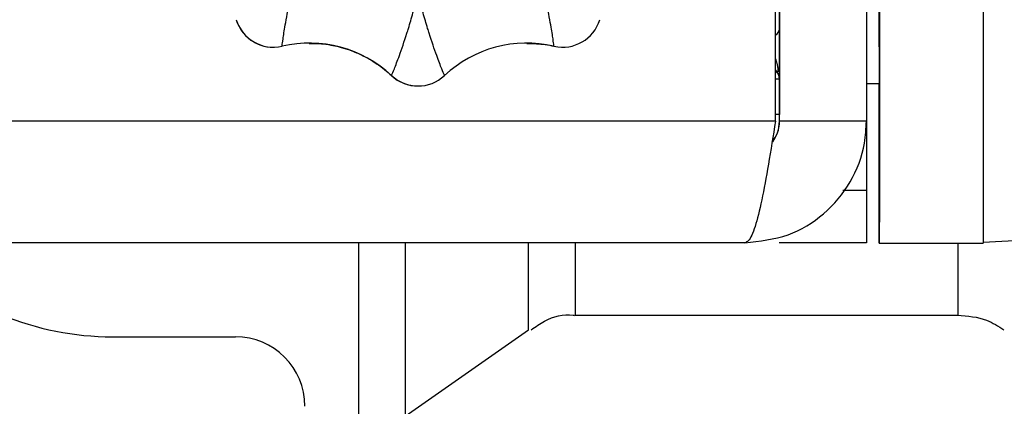
# Paper-space layout 'PROJECTOR MOUNT AND COLUMN' of a CAD drawing. Units: inches. Extents: x 0.5 to 16.5, y -14.2 to 10.8.
# Drawn here: x 7.8 to 8.2, y 3 to 3.2 of the extents above; entities that cross this region are included whole.
import ezdxf

# ---------------------------------------------------------------- set-up
doc = ezdxf.new("R2010")
doc.units = ezdxf.units.IN
doc.header["$MEASUREMENT"] = 0
doc.layers.add('SLD-0', color=179, linetype='Continuous')
doc.styles.add('SLDTEXTSTYLE0', font='TXT', dxfattribs={"width": 0.75})
doc.dimstyles.new('SLDDIMSTYLE11', dxfattribs={"dimtxt": 0.125, "dimasz": 0.13, "dimexe": 0, "dimexo": 0.0625, "dimgap": 0.03125, "dimtad": 0, "dimtih": 1, "dimtoh": 1, "dimlfac": 2, "dimrnd": 1e-09, "dimzin": 12, "dimdsep": 46, "dimtxsty": 'SLDTEXTSTYLE0', "dimsah": 1, "dimcen": 0.09, "dimadec": 0, "dimazin": 3, "dimtfac": 1, "dimtofl": 0, "dimtmove": 0, "dimatfit": 3, "dimfxl": 0, "dimfrac": 2, "dimtolj": 1, "dimtzin": 12, "dimarcsym": 0})
doc.dimstyles.new('SLDDIMSTYLE12', dxfattribs={"dimtxt": 0.125, "dimasz": 0.13, "dimexe": 0, "dimexo": 0.0625, "dimgap": 0.03125, "dimtad": 0, "dimtih": 1, "dimtoh": 1, "dimlfac": 2, "dimrnd": 1e-09, "dimzin": 12, "dimdsep": 46, "dimtxsty": 'SLDTEXTSTYLE0', "dimsah": 1, "dimcen": 0.09, "dimadec": 0, "dimazin": 3, "dimtfac": 1, "dimtofl": 0, "dimtmove": 0, "dimatfit": 3, "dimfxl": 0, "dimfrac": 2, "dimtolj": 1, "dimtzin": 12, "dimarcsym": 0})

# ---------------------------------------------------------------- blocks, each defined once
blk = doc.blocks.new('_D_25')
at = {"layer": 'SLD-0'}
for p, q in [((8.589041517891904, 3.181683745929902), (8.588591566728727, 1.385546088351634)), ((5.122049346174654, 3.072662954729656), (5.121626923424458, 1.386414599051449)), ((6.619397887056206, 1.678326735129942), (6.581311949944869, 1.678326735129942)), ((6.581311949944869, 1.678326735129942), (6.581311949944869, 1.479889229163611)), ((7.035022879054166, 1.678326735129942), (7.073108816165504, 1.678326735129942)), ((7.073108816165504, 1.678326735129942), (7.073108816165504, 1.479889229163611)), ((5.121658237223484, 1.511414595129233), (6.313231134024438, 1.511116093726145)), ((8.588622880527753, 1.510546084429418), (7.341189604586251, 1.510858579438432)), ((6.581311949944869, 1.479889229163611), (6.619397887056206, 1.479889229163611)), ((7.073108816165504, 1.479889229163611), (7.035022879054166, 1.479889229163611))]:
    blk.add_line(p, q, dxfattribs=at)
for centre, radius, start, end in [((6.907896137633131, 1.49829201657304), 0.4593450250827456, 153.434948822922, 206.5650511770789), ((6.746524628477242, 1.49829201657304), 0.4593450250827464, 333.4349488229229, 26.56505117707797)]:
    blk.add_arc(centre, radius, start, end, dxfattribs=at)
for points in [[(5.121658237223484, 1.511414595129233), (5.251653222936535, 1.491382029405801), (5.251663243352223, 1.531382028150692)], [(8.588622880527753, 1.510546084429418), (8.4586278948147, 1.53057865015285), (8.458617874399014, 1.490578651407959)]]:
    blk.add_solid(points, dxfattribs=at)
at = {"layer": 'SLD-0', "char_height": 0.125, "attachment_point": 1, "style": 'SLDTEXTSTYLE0'}
for s, insert in [('176.1', (6.619397887056206, 1.641022710384947)), ('6.93', (6.665578424408032, 1.454000132344061))]:
    blk.add_mtext(s, dxfattribs=dict(at, insert=insert))
blk = doc.blocks.new('_D_26')
at = {"layer": 'SLD-0'}
for p, q in [((8.229793906105844, 3.673135919777374), (9.107921013281317, 3.673135919777369)), ((8.982921013281317, 3.67313591977737), (8.982921013281313, 3.266484240253888)), ((8.98292101328131, 2.616885919777357), (8.982921013281311, 3.042656112602186)), ((7.056037558884816, 2.616885919777368), (9.10792101328131, 2.616885919777357))]:
    blk.add_line(p, q, dxfattribs=at)
for centre, radius, start, end in [((9.01972656289213, 3.141874865585351), 0.2218598763131176, 153.4349488229219, 206.5650511770788), ((8.946115449920654, 3.141874865585351), 0.2218598763131192, 333.434948822923, 26.56505117707789)]:
    blk.add_arc(centre, radius, start, end, dxfattribs=at)
for points in [[(8.982921013281317, 3.67313591977737), (8.962921013281317, 3.54313591977737), (9.002921013281316, 3.54313591977737)], [(8.98292101328131, 2.616885919777357), (9.00292101328131, 2.746885919777357), (8.96292101328131, 2.746885919777357)]]:
    blk.add_solid(points, dxfattribs=at)
at = {"layer": 'SLD-0', "insert": (8.8212890569258, 3.203789593823523), "char_height": 0.125, "attachment_point": 1, "style": 'SLDTEXTSTYLE0'}
blk.add_mtext('2.11', dxfattribs=at)

psp = doc.layouts.new('PROJECTOR MOUNT AND COLUMN')

# ---------------------------------------------------------------- linework, layer by layer
at = {"color": 7, "linetype": 'Continuous', "lineweight": 25}
for p, q in [((8.149853037150432, 3.12563591977738), (8.14985303715043, 3.379385919777385)), ((8.15161672948169, 3.125635919777393), (8.15161672948169, 3.286998465880222)), ((8.189116729279803, 3.286998465880212), (8.189116729279805, 3.12563591977738)), ((8.194668513881984, 3.246260919777374), (8.194668513881984, 3.102916099364492)), ((7.932952609753221, 3.157510919777375), (7.932966294832514, 3.157510919777375)), ((8.054174306510824, 3.157942703352206), (8.05418799159011, 3.157942703352204)), ((8.057952609080248, 3.15751091977737), (8.057966294159542, 3.15751091977737)), ((8.149853037150432, 3.147520437048709), (8.150265933538437, 3.147066249373689)), ((7.984022982976422, 3.145270831144468), (7.984036668055712, 3.145270831144467)), ((8.151566233164452, 3.143702885403705), (8.151566233164457, 3.128416165087128)), ((7.995452609416735, 3.140764095250424), (7.995466294496028, 3.140764095250425)), ((8.151566233164452, 3.141885919777389), (8.15157727313606, 3.141885919777389)), ((8.151566233164452, 3.14063591977739), (8.151575406991597, 3.140635919777391)), ((8.189116729279805, 3.141885919777388), (8.194668513881984, 3.141885919777388)), ((8.194638733382888, 3.102916099364492), (8.194638733382888, 3.141885919777388)), ((8.151591506583303, 3.125242043342832), (8.151592009360431, 3.125635919777392)), ((8.151596678776665, 3.125635919777391), (8.151592009360431, 3.125635919777392)), ((8.15161672948169, 3.125635919777393), (8.151596678776665, 3.125635919777391)), ((8.189116729279805, 3.12563591977738), (8.15161672948169, 3.125635919777393)), ((8.18909200915855, 3.12563591977738), (8.18908889621439, 3.09563591977738)), ((8.194635620438731, 3.072916099364492), (8.194638733382888, 3.102916099364492)), ((8.276367531518877, 3.07519618605438), (8.239539298523326, 3.073266099364493)), ((8.276313564931543, 3.075196186054366), (8.2395395442024, 3.073268930801693)), ((8.136615356522357, 3.073135919777381), (7.771273052007052, 3.073135919777382)), ((8.151586561708156, 3.073135919777391), (8.15148318602096, 3.07313591977738)), ((8.189086561506272, 3.07313591977738), (8.151586561708156, 3.073135919777391)), ((8.194635620438731, 3.072916099364492), (8.194617948500088, 3.072916099364492)), ((8.194671626826144, 3.072916099364492), (8.194635620438731, 3.072916099364492)), ((8.194689298764793, 3.072916099364492), (8.194671626826144, 3.072916099364492)), ((8.194689298764793, 3.072916099364492), (8.23953929852334, 3.072916099364492)), ((8.06330390480028, 3.04188591977737), (8.22873298868815, 3.041885919777369)), ((7.863500267531635, 3.032510919777372), (7.916625267245635, 3.032510919777372)), ((7.989900765803784, 2.998215598540494), (8.043228730249236, 3.035556241542164))]:
    psp.add_line(p, q, dxfattribs=at)
at = {"color": 8, "linetype": 'Continuous', "lineweight": 25}
for p, q in [((8.151566233164452, 3.143702885403705), (8.149853037150429, 3.143702885403705)), ((8.149853037150432, 3.12563591977738), (7.742632636555831, 3.125635919777382)), ((8.151566233164457, 3.128416165087128), (8.149853037150429, 3.128416165087128)), ((8.194638733382888, 3.102916099364492), (8.194668513881984, 3.102916099364492)), ((8.18908889621439, 3.09563591977738), (8.178961337918299, 3.09563591977739))]:
    psp.add_line(p, q, dxfattribs=at)
at = {"color": 7, "linetype": 'Continuous', "lineweight": 25, "flags": 128}
for points in [[(8.194681762334424, 3.157702286428632), (8.19469233252115, 3.172462353755242), (8.194702821471958, 3.191872316232867), (8.194713207174347, 3.215891439390605), (8.194723467832494, 3.244469315801109), (8.194733581912999, 3.277545970867495), (8.194743528190074, 3.315051988688268), (8.194753285790094, 3.35690865773612), (8.194762834235396, 3.403028136044875)], [(8.194771895873236, 3.343807679504302), (8.194762201011628, 3.294446314543731), (8.194752284852594, 3.249352211512688), (8.194742167606798, 3.208617279139491), (8.194731869894742, 3.17232454149117), (8.19472141270475, 3.140547968757618), (8.194710817350186, 3.113352326488962), (8.194700105426017, 3.090793043593391), (8.194689298764793, 3.072916099364492)], [(8.239621895631782, 3.34380767950429), (8.239612200770173, 3.294446314543719), (8.239602284611141, 3.249352211512677), (8.239592167365345, 3.208617279139481), (8.239581869653287, 3.172324541491159), (8.239571412463297, 3.140547968757606), (8.239560817108734, 3.113352326488951), (8.239550105184563, 3.090793043593381), (8.23953929852334, 3.072916099364492)], [(8.239621893195375, 3.343794594926336), (8.23961219777316, 3.294481313762953), (8.239602281314598, 3.249434767522589), (8.239592164024188, 3.208746737293851), (8.239581866515634, 3.172500123809857), (8.239571409769821, 3.14076877854029), (8.239560815092084, 3.113617353221075), (8.23955010406878, 3.09110116812826), (8.239539298523326, 3.073266099364493)], [(8.194676310174623, 3.246260919777375), (8.194675687816718, 3.235581126406369), (8.19467522947843, 3.216551623874035), (8.194675474131774, 3.197159007655242), (8.194676392267947, 3.179742313470508), (8.194677873146178, 3.166402251681542), (8.194679738150693, 3.15874783061844), (8.194681762334424, 3.157702286428632)], [(8.151550024694338, 3.213285919777387), (8.151549973521172, 3.212255153605823), (8.151549408916065, 3.201951300522344), (8.151548768730452, 3.192066347686305), (8.151548056293224, 3.182651695653309), (8.151547275308966, 3.173756299471838), (8.151546429838703, 3.165426414122936)], [(8.15158751282612, 3.213285919777388), (8.151586623038304, 3.198411789484842), (8.15158494545526, 3.178712038223139), (8.151582901314407, 3.16254487017806), (8.151580569170934, 3.150531580550924), (8.1515780386478, 3.143133833324971), (8.151575406991597, 3.140635919777391)], [(8.194617948500088, 3.072916099364492), (8.194607141838862, 3.090793043593381), (8.194596429914691, 3.11335232648895), (8.194585834560128, 3.140547968757605), (8.194585358735896, 3.141885919777383)], [(8.194668513881984, 3.102916099364492), (8.194668573696335, 3.097063389704009), (8.19466875084075, 3.091435596393539), (8.194669038507671, 3.086248992373903), (8.19466942564222, 3.081702895928895), (8.194669897367033, 3.077972010995415), (8.194670435553988, 3.075199713389153), (8.194671019520866, 3.073492540952394), (8.194671626826144, 3.072916099364492)], [(8.18908889621439, 3.09563591977738), (8.189088851353628, 3.091246387532017), (8.189088718495316, 3.087025542549166), (8.189088502745125, 3.083135589534439), (8.189088212394214, 3.079726017200683), (8.189087858600605, 3.076927853500573), (8.189087454960386, 3.074848630295876), (8.189087016985228, 3.073568250968308), (8.189086561506272, 3.07313591977738)]]:
    psp.add_lwpolyline(points, dxfattribs=at)
at = {"color": 8, "linetype": 'Continuous', "lineweight": 25, "flags": 128}
for points in [[(7.969825589744888, 2.991885919777371), (7.969826175109883, 2.992013280244309), (7.969829043722999, 2.996399398083136), (7.96983173913923, 3.006827213227615), (7.969834126199149, 3.022773831483635), (7.969836085205609, 3.043439622824559), (7.969837517925843, 3.067788318179725), (7.969837739951156, 3.07313591977737)], [(7.989912211339569, 3.07313591977737), (7.989911600228676, 3.060505878280644), (7.989909958997503, 3.037944258958507), (7.989907822110643, 3.019638405004403), (7.989905304768222, 3.00657518974329), (7.989902542680822, 2.999458854491183), (7.989900766125253, 2.99821559880602)], [(8.043232730662188, 3.045277606062951), (8.043234661984512, 3.059041460233142), (8.04323584373636, 3.073135919777369)], [(8.063310225889134, 3.07313591977738), (8.06330945021809, 3.064265268196166), (8.063307594436885, 3.050850695847513)], [(8.228736678324756, 3.050850695847513), (8.228738534105961, 3.064265268196167), (8.228739293332936, 3.072916099364486)], [(8.063307594436885, 3.050850695847513), (8.063305410815277, 3.043303642935834), (8.063303910124166, 3.041885937326924)], [(8.228732987405436, 3.041885920796122), (8.228734494703147, 3.043303642935835), (8.228736678324756, 3.050850695847513)], [(8.043228730249236, 3.035556241542164), (8.043230475200525, 3.037315031598862), (8.043232730662188, 3.045277606062951)]]:
    psp.add_lwpolyline(points, dxfattribs=at)
at = {"color": 7, "linetype": 'Continuous', "lineweight": 25}
for centre, radius, start, end in [((7.932952609754229, 3.174257744304307), 0.01674682477438961, 196.9610719552921, 269.9999999965549), ((7.932966294833522, 3.174257744304306), 0.01674682477439118, 196.9610719552888, 283.0389317496756), ((8.05796629416058, 3.174257744304301), 0.01674682477441281, 256.9610682503485, 343.0389280447306), ((7.863500267531636, 3.157510919777372), 0.1250000020188375, 179.9881094293017, 270.0000000000004), ((7.948493978399092, 3.107207848606848), 0.05207757177608814, 46.96106885852738, 103.038931749645), ((8.042438610595013, 3.107207848606845), 0.0520775717760927, 76.96106825035103, 133.0389311414573), ((8.146566233191372, 3.143702885403705), 0.005000000080751441, 0.01189057071529279, 42.27368990270568), ((7.995452609417764, 3.157510919777366), 0.01674682465293477, 226.9610688585435, 270.0000000000099), ((7.995466294497056, 3.157510919777361), 0.01674682465293278, 226.961068858533, 313.0389311414958), ((8.136596678857419, 3.12563591977738), 0.01500000024225965, 323.4957345234528, 0.01189057069578116), ((7.916625267245635, 3.002510919777371), 0.03000000048452019, 0.01189057068390674, 90)]:
    psp.add_arc(centre, radius, start, end, dxfattribs=at)
at = {"color": 8, "linetype": 'Continuous', "lineweight": 25}
for centre, radius, start, end in [((8.148210180253976, 3.165618792425063), 0.003341791540883596, 299.4464327658733, 356.6998055288122), ((8.14781102778609, 3.148896664412586), 0.003062185733675514, 311.8241785426699, 323.2912286643999)]:
    psp.add_arc(centre, radius, start, end, dxfattribs=at)
at = {"color": 7, "linetype": 'Continuous', "lineweight": 25}
psp.add_ellipse((8.151565454454051, 3.128425305466728), major_axis=(-9.484484309041363e-10, 0.007504571582241049), ratio=0.0001037647282467906, start_param=4.3315585535477, end_param=4.711171005199603, dxfattribs=at)
for points, knots in [([(7.936744597403998, 3.157942703352212), (7.936755288596872, 3.158026473227767), (7.936784836620869, 3.15825799409941), (7.937125841808631, 3.160883223055169), (7.938073968796783, 3.167042811920141), (7.939441300661666, 3.174040150981508), (7.940934048777464, 3.180643914667629), (7.941962781393669, 3.184873082230259), (7.943067303773734, 3.189080088429465), (7.943682325194388, 3.191340705293467), (7.944029260048155, 3.192592381058558), (7.944225305975579, 3.193292597729177), (7.944336032587236, 3.193685888300349), (7.944392746324259, 3.193886709301239), (7.944420081270677, 3.193983365365838), (7.94444427785064, 3.194068884872035), (7.944463734024744, 3.194137539210869), (7.944479354303898, 3.194192657957855)], [0, 0, 0, 0, 0.09315478245922135, 0.2574586185025991, 0.4504977183237374, 0.6747243344718922, 0.7187344982632697, 0.8485810005204902, 0.9160142952233583, 0.952965382618327, 0.9735642365351439, 0.9851196614007666, 0.9916184078438924, 0.9952773824161862, 0.9962083184146482, 0.9969558699202059, 1, 1, 1, 1]), ([(8.054187991590114, 3.157942703352206), (8.054177664480726, 3.158026473227761), (8.054149122700625, 3.1582579940994), (8.053809821190665, 3.160883223055159), (8.052863599726722, 3.167042811920143), (8.051497370777843, 3.174040150981494), (8.050005287660271, 3.180643914667621), (8.048976848463454, 3.184873082230259), (8.047872481442901, 3.189080088429464), (8.047257506345916, 3.191340705293469), (8.046910585863333, 3.192592381058563), (8.046714544459459, 3.193292597729176), (8.046603819278364, 3.193685888300351), (8.046547105953557, 3.193886709301243), (8.046519771135394, 3.193983365365838), (8.04649557464859, 3.194068884872028), (8.046476118491823, 3.194137539210868), (8.046460498226585, 3.194192657957859)], [0, 0, 0, 0, 0.09315478245932238, 0.2574586185026074, 0.4504977183236797, 0.6747243344716577, 0.7187344982631929, 0.8485810005203089, 0.9160142952234118, 0.952965382618332, 0.9735642365351281, 0.9851196614008745, 0.991618407843853, 0.9952773824161952, 0.9962083184146755, 0.9969558699201392, 1, 1, 1, 1]), ([(7.984036668055712, 3.145270831144467), (7.984069633843159, 3.145348632560363), (7.984160743777291, 3.145563657967813), (7.985179628645702, 3.148007249609594), (7.987440098882137, 3.153815197159145), (7.98975565329829, 3.160558460752269), (7.991765397785564, 3.167023695677436), (7.992989346740184, 3.171200555179513), (7.994136450340683, 3.175396151775037), (7.994734177813021, 3.177661402538554), (7.995059574703852, 3.178918849383449), (7.995239906504382, 3.179623276641702), (7.995340661065058, 3.180019239215893), (7.995391956412538, 3.180221512069892), (7.995416611806262, 3.18031888611848), (7.995438416793094, 3.180405046450118), (7.995455894437468, 3.180474230934402), (7.995469926265237, 3.18052977530566)], [0, 0, 0, 0, 0.09315478245942346, 0.2574586185026931, 0.4504977183238786, 0.674724334473783, 0.7187344982632203, 0.8485810005203251, 0.9160142952234382, 0.9529653826183745, 0.9735642365351213, 0.9851196614008506, 0.9916184078438207, 0.9952773824162204, 0.9962083184146442, 0.9969558699201921, 0.9999999999999999, 0.9999999999999999, 0.9999999999999999, 0.9999999999999999]), ([(8.006895920938401, 3.145270831144477), (8.00686331923444, 3.145348632560367), (8.006773215544209, 3.1455636579678), (8.005756034353611, 3.148007249609599), (8.00349746964134, 3.153815197159129), (8.00118301814125, 3.160558460752275), (7.999173938652156, 3.167023695677422), (7.997950283116949, 3.171200555179516), (7.996803334875938, 3.175396151775033), (7.996205653727292, 3.177661402538555), (7.995880271207619, 3.178918849383446), (7.995699943930664, 3.179623276641699), (7.995599190800561, 3.180019239215893), (7.995547895865262, 3.180221512069887), (7.995523240599816, 3.18031888611848), (7.995501435706155, 3.180405046450125), (7.995483958079101, 3.180474230934406), (7.995469926265237, 3.18052977530566)], [0, 0, 0, 0, 0.09315478245930735, 0.2574586185026157, 0.4504977183237771, 0.6747243344737164, 0.7187344982630347, 0.8485810005203436, 0.916014295223369, 0.9529653826184626, 0.9735642365351087, 0.9851196614008179, 0.991618407843811, 0.9952773824160807, 0.996208318414672, 0.9969558699202995, 0.9999999999999999, 0.9999999999999999, 0.9999999999999999, 0.9999999999999999]), ([(8.151546429838703, 3.165426414122936), (8.151546133701075, 3.162312424078292), (8.151545724992202, 3.158014708260785), (8.151545494838155, 3.151774011486169), (8.151545481401639, 3.148682744678183), (8.151545544712315, 3.146584145907056), (8.151545680569795, 3.14507942341637), (8.151545873733145, 3.144059742066645), (8.151546051770453, 3.143729894424562), (8.151546171996115, 3.14370777826865), (8.151546198594225, 3.143702885403713)], [0, 0, 0, 0, 0.4347839856767146, 0.6000590835718671, 0.6769171365112395, 0.7545679139964835, 0.8215655737274478, 0.8790805151568027, 0.973248393176781, 1, 1, 1, 1]), ([(7.948475417879825, 3.159117717762365), (7.950095223112163, 3.159160407743183), (7.952719318962497, 3.159229565811869), (7.956903975408638, 3.158630215441795), (7.960145035695114, 3.1579884476152), (7.96279023327907, 3.157312746118683), (7.966729418385518, 3.156049173861886), (7.972280594069744, 3.153719960205572), (7.978595996386621, 3.149965607162963), (7.982057237847411, 3.146971357382636), (7.984022982976422, 3.145270831144468)], [0, 0, 0, 0, 0.1404267146898849, 0.2274922638460576, 0.2612573417671297, 0.3315495315088361, 0.375583223317515, 0.4946510769070609, 0.7129968552399105, 1, 1, 1, 1]), ([(8.042413599803451, 3.159112691991643), (8.04523148685092, 3.159051343323536), (8.049684986089375, 3.158954385481683), (8.05296841837827, 3.158214453942348), (8.054174306510825, 3.157942703352211)], [0, 0, 0, 0, 0.6327354955261709, 1, 1, 1, 1]), ([(8.149853037150432, 3.12563591977738), (8.1488324362956, 3.119277696814418), (8.14685150232095, 3.106936711770104), (8.143911999648912, 3.090928478996341), (8.141033021031287, 3.079337762147939), (8.138595229583357, 3.073811330727862), (8.13712716046562, 3.073310515813152), (8.136615356522357, 3.073135919777381)], [0, 0, 0, 0, 0.2311376484014599, 0.4486263345461414, 0.6661126446952422, 0.883598896682586, 1, 1, 1, 1]), ([(8.136615356522357, 3.073135919777381), (8.142973685346302, 3.073808079075441), (8.15531487586136, 3.075112705838778), (8.171323413459975, 3.084947200235714), (8.1829144288332, 3.098825694332119), (8.188441113024567, 3.113306576516003), (8.188942080172055, 3.122448742466208), (8.189116729279805, 3.12563591977738)], [0, 0, 0, 0, 0.2311376484015002, 0.4486263345461696, 0.666112644695319, 0.8835988966825542, 1, 1, 1, 1]), ([(8.148375931997695, 3.116632506980761), (8.14927517419771, 3.117879419219113), (8.1512084936203, 3.120560209387359), (8.151474467608345, 3.123867138205414), (8.15161672948169, 3.125635919777393)], [0, 0, 0, 0, 0.4651286225686475, 1, 1, 1, 1]), ([(8.04429852482435, 3.035520722166326), (8.046173548329117, 3.036864108307042), (8.05144911271627, 3.040643858301718), (8.058539725628927, 3.042575270406213), (8.062890635268891, 3.041805188840481), (8.06310400801911, 3.041767423307484)], [0, 0, 0, 0, 0.34398229586126, 0.9678282673492876, 1, 1, 1, 1]), ([(8.228463927077213, 3.04177912242815), (8.232796757047293, 3.041476352853389), (8.240043049365342, 3.040969996301466), (8.246092966383928, 3.037056887263146), (8.248525411097495, 3.035483572891293)], [0, 0, 0, 0, 0.5979375078877868, 1, 1, 1, 1])]:
    psp.add_open_spline(points, degree=3, knots=knots, dxfattribs=at)
at = {"color": 8, "linetype": 'Continuous', "lineweight": 25}
psp.add_open_spline([(8.149853037150432, 3.152552612511794), (8.150049063455745, 3.151880938450591), (8.150366760097073, 3.15079236723577), (8.150697169556874, 3.149286829296806), (8.150851930524464, 3.148347939669968), (8.150911788856714, 3.147773841169833), (8.150922821625182, 3.147345659777569), (8.150878055854367, 3.146955509698276), (8.150701991537217, 3.146705307986828), (8.15046573512898, 3.146837740633508), (8.150288013965142, 3.147022472931912), (8.150245898968201, 3.147066249373693)], degree=3, knots=[0, 0, 0, 0, 0.2560282553847286, 0.4149408248605752, 0.4941287659481828, 0.5462799560959651, 0.594537046339457, 0.6471154522789061, 0.7456517040632745, 0.939726493603162, 1, 1, 1, 1], dxfattribs=at)

# ---------------------------------------------------------------- dimensions: what is measured, and where the dimension line sits
at = {"layer": 'SLD-0'}
for base, p1, p2, angle, dimstyle, picture, middle in [((8.982921013281317, 3.67313591977737), (7.006037558884817, 2.616885919777369), (8.179793906105845, 3.673135919777375), 90.0000000000002, 'SLDDIMSTYLE12', '_D_26', (8.982921013281313, 3.154570176428036)), ((5.121658237223484, 1.511414595129231), (8.589054043411513, 3.231683744361016), (5.122061871694264, 3.12266295316077), 359.9856468116522, 'SLDDIMSTYLE11', '_D_25', (6.827210369305345, 1.510987336582287))]:
    dim = psp.add_linear_dim(base=base, p1=p1, p2=p2, angle=angle, text='(<>)', dimstyle=dimstyle, dxfattribs=at)
    dim.commit()
    dim.dimension.update_dxf_attribs({"geometry": picture, "text_midpoint": middle, "dimtype": 160})

doc.saveas('drawing.dxf')
